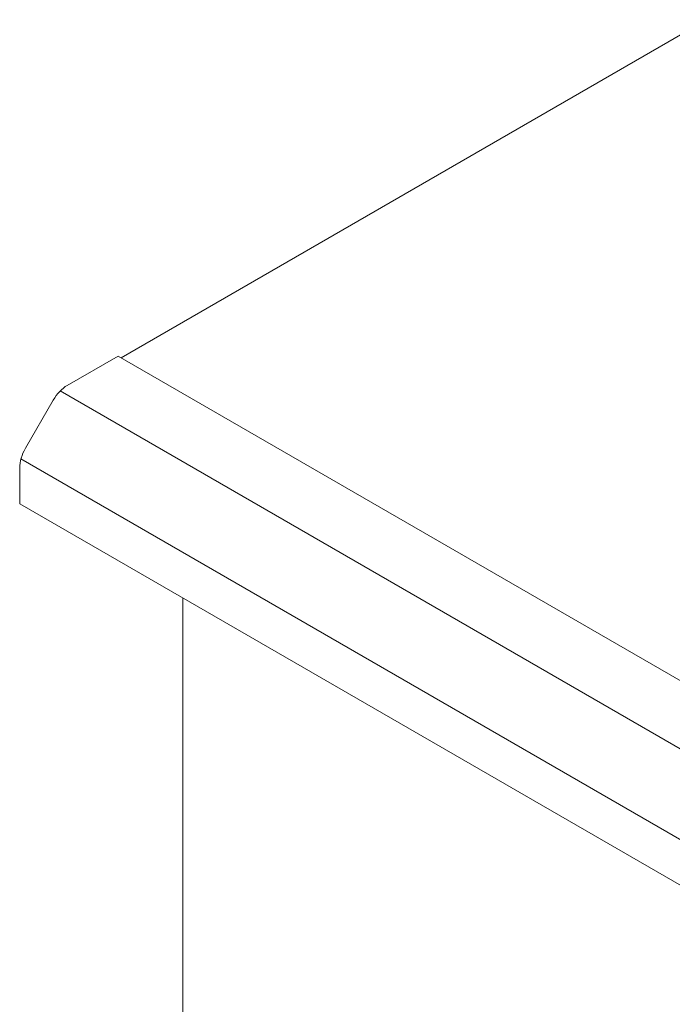
# Model space of a CAD drawing. Units: centimetres. Extents: x -40.5 to 21, y -14.8 to 14.8.
# Drawn here: x -40.5 to -38.2, y -1 to 2.6 of the extents above; entities that cross this region are included whole.
import ezdxf

# ---------------------------------------------------------------- set-up
doc = ezdxf.new("R2010")
doc.units = ezdxf.units.CM
doc.header["$MEASUREMENT"] = 0
doc.layers.add('layer 1', color=7, linetype='Continuous')

msp = doc.modelspace()

# ---------------------------------------------------------------- linework, layer by layer
at = {"layer": 'layer 1', "color": 250, "lineweight": 18}
for points in [[(-38.07164, 2.5844), (-38.07164, 2.5844), (-40.17526, 1.36988), (-40.17526, 1.36988)], [(-40.18589, 1.37599), (-40.18589, 1.37599), (-40.36873, 1.27042), (-40.36873, 1.27042)], [(-40.18589, 1.37599), (-40.18589, 1.37599), (-33.11482, -2.70649), (-33.11482, -2.70649)], [(-40.18589, 1.37599), (-40.18589, 1.37599), (-40.18589, 1.37599), (-40.18589, 1.37599)], [(-40.36873, 1.27042), (-40.38748, 1.2596), (-40.40547, 1.24061), (-40.41873, 1.21764)], [(-40.36873, 1.27042), (-40.38748, 1.2596), (-40.40547, 1.24061), (-40.41873, 1.21764)], [(-40.36873, 1.27042), (-40.38748, 1.2596), (-40.40547, 1.24061), (-40.41873, 1.21764)], [(-40.36873, 1.27042), (-40.38748, 1.2596), (-40.40547, 1.24061), (-40.41873, 1.21764)], [(-40.36873, 1.27042), (-40.38748, 1.2596), (-40.40547, 1.24061), (-40.41873, 1.21764)], [(-40.36873, 1.27042), (-40.38748, 1.2596), (-40.40547, 1.24061), (-40.41873, 1.21764)], [(-40.36873, 1.27042), (-40.38748, 1.2596), (-40.40547, 1.24061), (-40.41873, 1.21764)], [(-40.36873, 1.27042), (-40.38748, 1.2596), (-40.40547, 1.24061), (-40.41873, 1.21764)], [(-40.36873, 1.27042), (-40.38748, 1.2596), (-40.40547, 1.24061), (-40.41873, 1.21764)], [(-40.36873, 1.27042), (-40.38748, 1.2596), (-40.40547, 1.24061), (-40.41873, 1.21764)], [(-40.36873, 1.27042), (-40.38748, 1.2596), (-40.40547, 1.24061), (-40.41873, 1.21764)], [(-40.36873, 1.27042), (-40.38748, 1.2596), (-40.40547, 1.24061), (-40.41873, 1.21764)], [(-40.36873, 1.27042), (-40.38748, 1.25959), (-40.40547, 1.24061), (-40.41873, 1.21764)], [(-40.36873, 1.27042), (-40.38748, 1.25959), (-40.40547, 1.24061), (-40.41873, 1.21764)], [(-40.36873, 1.27042), (-40.38748, 1.25959), (-40.40547, 1.24061), (-40.41873, 1.21764)], [(-40.36873, 1.27042), (-40.38748, 1.25959), (-40.40547, 1.24061), (-40.41873, 1.21764)], [(-40.36873, 1.27042), (-40.38748, 1.25959), (-40.40547, 1.24061), (-40.41873, 1.21764)], [(-40.36873, 1.27042), (-40.38748, 1.25959), (-40.40547, 1.24061), (-40.41873, 1.21764)], [(-40.36873, 1.27042), (-40.38748, 1.25959), (-40.40547, 1.24061), (-40.41873, 1.21764)], [(-40.36873, 1.27042), (-40.38748, 1.25959), (-40.40547, 1.24061), (-40.41873, 1.21764)], [(-40.36873, 1.27042), (-40.38748, 1.25959), (-40.40547, 1.24061), (-40.41873, 1.21764)], [(-40.36873, 1.27042), (-40.36873, 1.27042), (-40.36873, 1.27042), (-40.36873, 1.27042)], [(-40.51873, 1.04444), (-40.51873, 1.04444), (-40.41873, 1.21764), (-40.41873, 1.21764)], [(-40.41873, 1.21764), (-40.41873, 1.21764), (-40.41873, 1.21764), (-40.41873, 1.21764)], [(-40.41873, 1.21764), (-40.41873, 1.21764), (-40.41873, 1.21764), (-40.41873, 1.21764)], [(-40.51873, 1.04444), (-40.53199, 1.02147), (-40.53944, 0.9964), (-40.53944, 0.97474)], [(-40.51873, 1.04444), (-40.53199, 1.02147), (-40.53944, 0.9964), (-40.53944, 0.97474)], [(-40.51873, 1.04444), (-40.53199, 1.02147), (-40.53944, 0.9964), (-40.53944, 0.97474)], [(-40.51873, 1.04444), (-40.53199, 1.02147), (-40.53944, 0.9964), (-40.53944, 0.97474)], [(-40.51873, 1.04444), (-40.53199, 1.02147), (-40.53944, 0.9964), (-40.53944, 0.97474)], [(-40.51873, 1.04444), (-40.53199, 1.02147), (-40.53944, 0.9964), (-40.53944, 0.97474)], [(-40.51873, 1.04444), (-40.53199, 1.02147), (-40.53944, 0.9964), (-40.53944, 0.97474)], [(-40.51873, 1.04444), (-40.53199, 1.02147), (-40.53944, 0.9964), (-40.53944, 0.97474)], [(-40.51873, 1.04444), (-40.53199, 1.02147), (-40.53944, 0.9964), (-40.53944, 0.97474)], [(-40.51873, 1.04444), (-40.53199, 1.02147), (-40.53944, 0.9964), (-40.53944, 0.97474)], [(-40.51873, 1.04444), (-40.53199, 1.02147), (-40.53944, 0.9964), (-40.53944, 0.97474)], [(-40.51873, 1.04444), (-40.53199, 1.02147), (-40.53944, 0.9964), (-40.53944, 0.97474)], [(-40.51873, 1.04444), (-40.53199, 1.02147), (-40.53944, 0.9964), (-40.53944, 0.97474)], [(-40.51873, 1.04444), (-40.53199, 1.02147), (-40.53944, 0.9964), (-40.53944, 0.97474)], [(-40.51873, 1.04443), (-40.53199, 1.02147), (-40.53944, 0.9964), (-40.53944, 0.97474)], [(-40.51873, 1.04443), (-40.53199, 1.02147), (-40.53944, 0.9964), (-40.53944, 0.97474)], [(-40.51873, 1.04443), (-40.53199, 1.02147), (-40.53944, 0.9964), (-40.53944, 0.97474)], [(-40.51873, 1.04443), (-40.53199, 1.02147), (-40.53944, 0.9964), (-40.53944, 0.97474)], [(-40.51873, 1.04443), (-40.53199, 1.02147), (-40.53944, 0.9964), (-40.53944, 0.97474)], [(-40.51873, 1.04443), (-40.53199, 1.02147), (-40.53944, 0.9964), (-40.53944, 0.97474)], [(-40.51873, 1.04443), (-40.53199, 1.02147), (-40.53944, 0.9964), (-40.53944, 0.97474)], [(-40.51873, 1.04444), (-40.51873, 1.04444), (-40.51873, 1.04443), (-40.51873, 1.04443)], [(-40.53944, 0.97474), (-40.53944, 0.97474), (-40.53944, 0.97474), (-40.53944, 0.97474)], [(-40.53944, 0.84527), (-40.53944, 0.84527), (-40.53944, 0.97474), (-40.53944, 0.97474)], [(-40.53944, 0.97474), (-40.53944, 0.97474), (-40.53944, 0.97474), (-40.53944, 0.97474)], [(-40.53944, 0.84527), (-40.53944, 0.84527), (-33.46837, -3.23722), (-33.46837, -3.23722)], [(-39.95304, 0.5067), (-39.95304, 0.5067), (-39.95304, 0.5067), (-39.95304, 0.5067)], [(-39.95304, 0.5067), (-39.95304, 0.5067), (-39.95304, -4.05371), (-39.95304, -4.05371)]]:
    msp.add_open_spline(points, degree=3, dxfattribs=at)
at = {"layer": 'layer 1', "color": 250, "lineweight": 13}
for points in [[(-40.39353, 1.25092), (-40.39353, 1.25092), (-33.32246, -2.83156), (-33.32246, -2.83156)], [(-33.46388, -3.07651), (-33.46388, -3.07651), (-40.53495, 1.00597), (-40.53495, 1.00597)]]:
    msp.add_open_spline(points, degree=3, dxfattribs=at)

doc.saveas('drawing.dxf')
